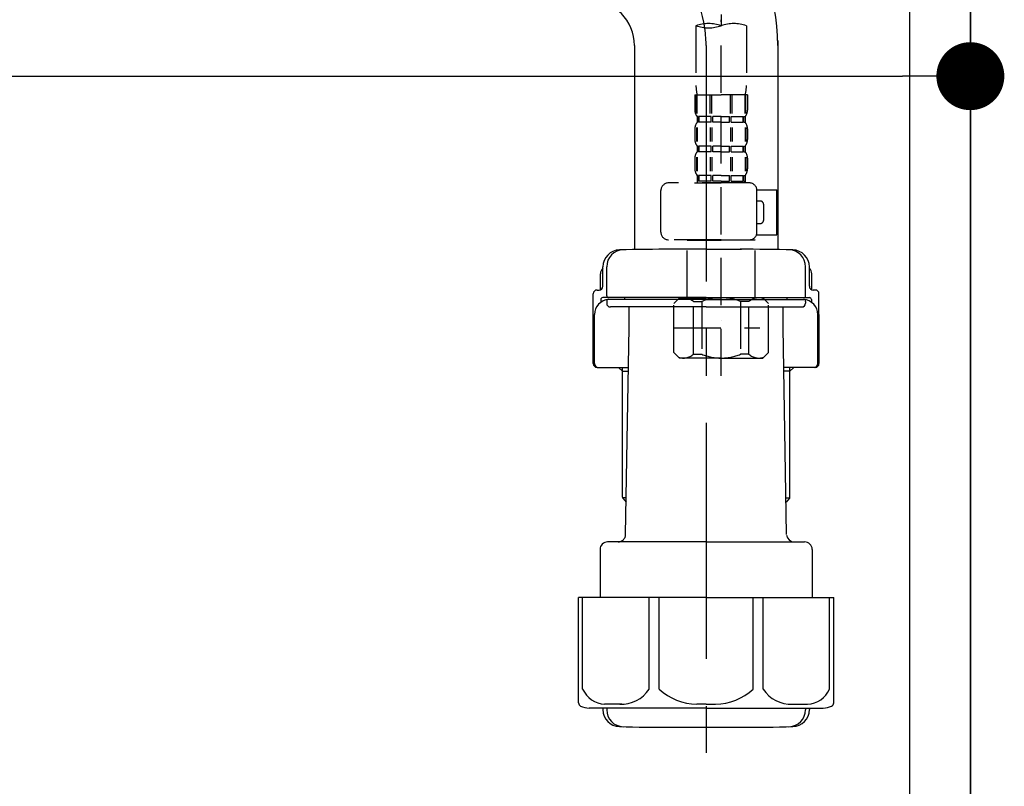
# Model space of a CAD drawing. Extents: x 163 to 26285, y 210 to 8610.
# Drawn here: x 7845 to 8105, y 2386 to 2589 of the extents above; entities that cross this region are included whole.
import ezdxf

# ---------------------------------------------------------------- set-up
doc = ezdxf.new("R2010")
doc.units = 0
doc.header["$LTSCALE"] = 50
doc.header["$MEASUREMENT"] = 0
for name, pattern in [('CENTER', [2, 1.25, -0.25, 0.25, -0.25]), ('CENTER2', [1.125, 0.75, -0.125, 0.125, -0.125]), ('DASHED', [0.75, 0.5, -0.25])]:
    doc.linetypes.add(name, pattern=pattern)
doc.layers.get('0').update_dxf_attribs({"linetype": 'CONTINUOUS'})
for name, color, linetype in [('111-壁仕上', 3, 'CONTINUOUS'), ('122-扉', 6, 'CONTINUOUS'), ('150-機器', 8, 'CONTINUOUS'), ('166-寸法B', 11, 'CONTINUOUS')]:
    doc.layers.add(name, color=color, linetype=linetype)
doc.styles.add('KH001', font='txt')
doc.dimstyles.new('KH1xx030', dxfattribs={"dimscale": 30, "dimtxt": 2, "dimasz": 0.6, "dimexe": 0.3, "dimexo": 1.2, "dimgap": 0.5, "dimtad": 3, "dimdec": 1, "dimdsep": 46, "dimlunit": 6, "dimtxsty": 'KH001', "dimblk": 'DOT', "dimcen": 1, "dimdle": 1, "dimclrd": 256, "dimclre": 256, "dimclrt": 256, "dimadec": 0, "dimazin": 0, "dimtfac": 1, "dimtdec": 1, "dimtix": 1, "dimtmove": 2, "dimatfit": 3, "dimldrblk": 'CLOSEDBLANK', "dimfxl": 1, "dimtolj": 1, "dimtzin": 0, "dimlwd": -1, "dimlwe": -1, "dimarcsym": 0})

# ---------------------------------------------------------------- blocks, each defined once
blk = doc.blocks.new('_Dot')
at = {"color": 0, "linetype": 'ByBlock', "lineweight": -2}
blk.add_line((-0.5, 0), (-1, 0), dxfattribs=at)
at = {"color": 0, "linetype": 'ByBlock', "const_width": 0.5}
blk.add_lwpolyline([(-0.25, 0, 1), (0.25, 0, 1)], format="xyb", close=True, dxfattribs=at)
blk = doc.blocks.new('*D250')
at = {"layer": '166-寸法B', "transparency": 16777216}
for p, q in [((7456.44, 2783.11), (7456.44, 2565.31)), ((8096.44, 2783.11), (8096.44, 2565.31)), ((7474.44, 2574.31), (8078.44, 2574.31))]:
    blk.add_line(p, q, dxfattribs=at)
at = {"layer": '166-寸法B', "transparency": 16777216, "xscale": 18, "yscale": 18, "zscale": 18, "rotation": 180}
blk.add_blockref('_Dot', (7456.44, 2574.31), dxfattribs=at)
at = {"layer": '166-寸法B', "transparency": 16777216, "xscale": 18, "yscale": 18, "zscale": 18}
blk.add_blockref('_Dot', (8096.44, 2574.31), dxfattribs=at)
at = {"layer": '166-寸法B', "transparency": 16777216, "insert": (7667.25, 2619.31), "char_height": 60, "attachment_point": 5, "style": 'KH001'}
blk.add_mtext('\\A1;640', dxfattribs=at)
blk = doc.blocks.new('_ClosedBlank')
at = {"color": 0, "linetype": 'ByBlock', "lineweight": -2}
for p, q in [((-1, 0.167), (0, 0)), ((-1, 0.167), (-1, -0.167)), ((0, 0), (-1, -0.167))]:
    blk.add_line(p, q, dxfattribs=at)

msp = doc.modelspace()

# ---------------------------------------------------------------- linework, layer by layer
at = {"layer": '111-壁仕上', "ltscale": 2}
msp.add_lwpolyline([(7272.49, 2035.11), (8096.44, 2035.11), (8096.44, 4435.11), (7272.49, 4435.11)], dxfattribs=at)
at = {"layer": '122-扉', "color": 253}
msp.add_lwpolyline([(8080.44, 2855.11), (8096.44, 2855.11), (8096.44, 2185.11), (8080.44, 2185.11)], close=True, dxfattribs=at)
at = {"layer": '150-機器', "color": 13, "linetype": 'CENTER2'}
msp.add_line((8030.43, 2859.43), (8030.43, 2587.68), dxfattribs=at)
at = {"layer": '150-機器', "color": 13, "linetype": 'DASHED', "ltscale": 0.5}
for p, q in [((8030.43, 2494.91), (8030.43, 2589.22)), ((8023.74, 2587.68), (8023.74, 2571.8)), ((8037.11, 2587.68), (8037.11, 2571.8)), ((8023.45, 2569.37), (8023.45, 2565.33)), ((8023.45, 2569.37), (8030.43, 2569.37)), ((8023.89, 2564.46), (8023.89, 2569.37)), ((8024.08, 2564.46), (8024.08, 2569.37)), ((8027.53, 2564.46), (8027.53, 2569.37)), ((8027.99, 2564.46), (8027.99, 2569.37)), ((8037.41, 2569.37), (8030.43, 2569.37)), ((8032.87, 2564.46), (8032.87, 2569.37)), ((8033.33, 2564.46), (8033.33, 2569.37)), ((8036.78, 2564.46), (8036.78, 2569.37)), ((8036.97, 2564.46), (8036.97, 2569.37)), ((8037.41, 2569.37), (8037.41, 2565.33)), ((8024.04, 2563.59), (8024.04, 2562.09)), ((8024.44, 2563.59), (8024.04, 2563.59)), ((8024.44, 2562.09), (8024.04, 2562.09)), ((8024.44, 2562.09), (8024.44, 2563.59)), ((8024.63, 2562.09), (8024.63, 2563.59)), ((8027.76, 2563.59), (8024.63, 2563.59)), ((8027.76, 2562.09), (8024.63, 2562.09)), ((8027.76, 2562.09), (8027.76, 2563.59)), ((8028.22, 2562.09), (8028.22, 2563.59)), ((8030.43, 2563.59), (8028.22, 2563.59)), ((8030.43, 2562.09), (8028.22, 2562.09)), ((8030.43, 2563.59), (8032.64, 2563.59)), ((8030.43, 2562.09), (8032.64, 2562.09)), ((8032.64, 2562.09), (8032.64, 2563.59)), ((8033.1, 2562.09), (8033.1, 2563.59)), ((8033.1, 2563.59), (8036.22, 2563.59)), ((8033.1, 2562.09), (8036.22, 2562.09)), ((8036.22, 2562.09), (8036.22, 2563.59)), ((8036.42, 2562.09), (8036.42, 2563.59)), ((8036.42, 2563.59), (8036.81, 2563.59)), ((8036.42, 2562.09), (8036.81, 2562.09)), ((8036.81, 2563.59), (8036.81, 2562.09)), ((8023.45, 2560.34), (8023.45, 2557.55)), ((8023.88, 2560.68), (8023.88, 2556.99)), ((8024.07, 2560.68), (8024.07, 2556.99)), ((8027.52, 2560.68), (8027.52, 2556.99)), ((8027.98, 2560.68), (8027.98, 2556.99)), ((8032.87, 2560.68), (8032.87, 2556.99)), ((8033.33, 2560.68), (8033.33, 2556.99)), ((8036.78, 2560.68), (8036.78, 2556.99)), ((8036.97, 2560.68), (8036.97, 2556.99)), ((8037.41, 2560.34), (8037.41, 2557.55)), ((8024.04, 2555.81), (8024.04, 2554.31)), ((8024.44, 2555.81), (8024.04, 2555.81)), ((8024.44, 2554.31), (8024.04, 2554.31)), ((8024.44, 2554.31), (8024.44, 2555.81)), ((8024.63, 2554.31), (8024.63, 2555.81)), ((8027.76, 2555.81), (8024.63, 2555.81)), ((8027.76, 2554.31), (8024.63, 2554.31)), ((8027.76, 2554.31), (8027.76, 2555.81)), ((8028.22, 2554.31), (8028.22, 2555.81)), ((8030.43, 2555.81), (8028.22, 2555.81)), ((8030.43, 2554.31), (8028.22, 2554.31)), ((8030.43, 2555.81), (8032.64, 2555.81)), ((8030.43, 2554.31), (8032.64, 2554.31)), ((8032.64, 2554.31), (8032.64, 2555.81)), ((8033.1, 2554.31), (8033.1, 2555.81)), ((8033.1, 2555.81), (8036.22, 2555.81)), ((8033.1, 2554.31), (8036.22, 2554.31)), ((8036.22, 2554.31), (8036.22, 2555.81)), ((8036.42, 2554.31), (8036.42, 2555.81)), ((8036.42, 2555.81), (8036.81, 2555.81)), ((8036.42, 2554.31), (8036.81, 2554.31)), ((8036.81, 2555.81), (8036.81, 2554.31)), ((8023.45, 2552.57), (8023.45, 2549.77)), ((8023.89, 2552.88), (8023.89, 2549.18)), ((8024.08, 2552.88), (8024.08, 2549.18)), ((8027.53, 2552.88), (8027.53, 2549.18)), ((8027.99, 2552.88), (8027.99, 2549.18)), ((8032.87, 2552.88), (8032.87, 2549.18)), ((8033.33, 2552.88), (8033.33, 2549.18)), ((8036.78, 2552.88), (8036.78, 2549.18)), ((8036.97, 2552.88), (8036.97, 2549.18)), ((8037.41, 2552.57), (8037.41, 2549.77)), ((8037.91, 2546.03), (8016.46, 2546.03)), ((8023.35, 2546.03), (8030.43, 2546.03)), ((8024.44, 2548.03), (8024.04, 2548.03)), ((8024.04, 2548.03), (8024.04, 2546.03)), ((8024.44, 2546.53), (8024.04, 2546.53)), ((8024.44, 2546.53), (8024.44, 2548.03)), ((8027.76, 2548.03), (8024.63, 2548.03)), ((8024.63, 2546.53), (8024.63, 2548.03)), ((8027.76, 2546.53), (8024.63, 2546.53)), ((8027.76, 2546.53), (8027.76, 2548.03)), ((8030.43, 2548.03), (8028.22, 2548.03)), ((8028.22, 2546.53), (8028.22, 2548.03)), ((8030.43, 2546.53), (8028.22, 2546.53)), ((8030.43, 2548.03), (8032.64, 2548.03)), ((8030.43, 2546.53), (8032.64, 2546.53)), ((8032.64, 2546.53), (8032.64, 2548.03)), ((8033.1, 2548.03), (8036.22, 2548.03)), ((8033.1, 2546.53), (8033.1, 2548.03)), ((8033.1, 2546.53), (8036.22, 2546.53)), ((8036.22, 2546.53), (8036.22, 2548.03)), ((8036.42, 2548.03), (8036.81, 2548.03)), ((8036.42, 2546.53), (8036.42, 2548.03)), ((8036.42, 2546.53), (8036.81, 2546.53)), ((8036.81, 2548.03), (8036.81, 2546.03)), ((8014.47, 2532.97), (8014.47, 2544.04)), ((8039.89, 2544.24), (8045.19, 2544.24)), ((8039.9, 2532.97), (8039.9, 2544.04)), ((8045.19, 2532.27), (8045.19, 2544.24)), ((8040.7, 2541.25), (8039.9, 2541.25)), ((8041.7, 2536.26), (8041.7, 2540.25)), ((8039.9, 2535.26), (8040.7, 2535.26)), ((8030.43, 2530.97), (8016.46, 2530.97)), ((8021.55, 2530.97), (8021.45, 2530.87)), ((8021.45, 2530.87), (8030.43, 2530.87)), ((8021.45, 2515.61), (8021.45, 2530.87)), ((8030.43, 2530.97), (8037.91, 2530.97)), ((8039.4, 2530.87), (8030.43, 2530.87)), ((8039.3, 2530.97), (8039.4, 2530.87)), ((8039.4, 2515.61), (8039.4, 2530.87)), ((8039.78, 2532.27), (8045.19, 2532.27)), ((8017.86, 2514.12), (8019.36, 2515.61)), ((8019.36, 2515.61), (8030.43, 2515.61)), ((8020.49, 2515.61), (8030.43, 2515.61)), ((8040.36, 2515.61), (8030.43, 2515.61)), ((8041.5, 2515.61), (8030.43, 2515.61)), ((8042.99, 2514.12), (8041.5, 2515.61)), ((8017.86, 2501.15), (8017.86, 2514.12)), ((8023.06, 2514.62), (8025.29, 2514.62)), ((8023.06, 2500.65), (8023.06, 2514.62)), ((8025.29, 2514.62), (8025.29, 2500.65)), ((8037.79, 2514.62), (8035.56, 2514.62)), ((8035.56, 2514.62), (8035.56, 2500.65)), ((8037.79, 2500.65), (8037.79, 2514.62)), ((8042.99, 2501.15), (8042.99, 2514.12)), ((8030.43, 2509.63), (8030.46, 2509.63)), ((8017.86, 2507.63), (8040.65, 2507.63)), ((8017.86, 2501.15), (8019.36, 2499.66)), ((8030.43, 2499.66), (8019.36, 2499.66)), ((8023.06, 2500.65), (8025.29, 2500.65)), ((8030.43, 2499.66), (8041.5, 2499.66)), ((8037.79, 2500.65), (8035.56, 2500.65)), ((8042.99, 2501.15), (8041.5, 2499.66))]:
    msp.add_line(p, q, dxfattribs=at)
at = {"layer": '150-機器'}
for p, q in [((8045.44, 2583.76), (8045.44, 2528.39)), ((8007.44, 2582.47), (8007.44, 2528.39)), ((8045.44, 2582.47), (8045.44, 2528.39)), ((8026.44, 2528.48), (8017.09, 2528.48)), ((8026.44, 2528.48), (8035.79, 2528.48)), ((7999.09, 2518.68), (7999.09, 2523.81)), ((7999.09, 2518.68), (7999.09, 2523.8)), ((8000.09, 2516.18), (8000.09, 2523.83)), ((8052.79, 2516.18), (8052.79, 2523.83)), ((8053.79, 2518.68), (8053.79, 2523.81)), ((8053.79, 2518.68), (8053.79, 2523.8)), ((7998.44, 2517.74), (7998.44, 2521.97)), ((8054.44, 2517.74), (8054.44, 2521.97)), ((7997.54, 2517.68), (7998.09, 2517.68)), ((8055.34, 2517.68), (8054.79, 2517.68)), ((7996.54, 2498.18), (7996.54, 2516.68)), ((7998.54, 2515.18), (7998.54, 2514.44)), ((8026.44, 2515.68), (7999.04, 2515.68)), ((8026.44, 2515.18), (8000.54, 2515.18)), ((8004.94, 2515.18), (8004.94, 2515.68)), ((8026.44, 2515.68), (8053.84, 2515.68)), ((8026.44, 2515.18), (8052.34, 2515.18)), ((8047.94, 2515.18), (8047.94, 2515.68)), ((8054.34, 2515.18), (8054.34, 2514.44)), ((8056.34, 2498.18), (8056.34, 2516.68)), ((8000.09, 2514.68), (8000.09, 2514.18)), ((8026.44, 2513.18), (8001.09, 2513.18)), ((8006.04, 2507.78), (8006.04, 2513.18)), ((8026.44, 2513.18), (8051.79, 2513.18)), ((8046.84, 2507.78), (8046.84, 2513.18)), ((8052.79, 2514.68), (8052.79, 2514.18)), ((7996.54, 2511.18), (7996.54, 2498.18)), ((7996.86, 2498.18), (7996.86, 2511.18)), ((8056.02, 2498.18), (8056.02, 2511.18)), ((8056.34, 2511.18), (8056.34, 2498.18)), ((8005.12, 2452.94), (8006.04, 2507.78)), ((8047.75, 2452.94), (8046.84, 2507.78)), ((7997.54, 2497.18), (8005.86, 2497.18)), ((8004.24, 2496.18), (8003.24, 2497.18)), ((8004.24, 2462.86), (8004.24, 2497.18)), ((8055.34, 2497.18), (8047.01, 2497.18)), ((8048.64, 2462.86), (8048.64, 2497.18)), ((8048.64, 2496.18), (8049.64, 2497.18)), ((8004.24, 2496.18), (8005.84, 2496.18)), ((8048.64, 2496.18), (8047.03, 2496.18)), ((8005.28, 2462.66), (8004.28, 2462.66)), ((8047.59, 2462.66), (8048.6, 2462.66)), ((8004.37, 2462.52), (8005.26, 2461.52)), ((8048.51, 2462.52), (8047.61, 2461.52)), ((8026.44, 2450.98), (8000.34, 2450.98)), ((8026.44, 2450.98), (8052.54, 2450.98)), ((7998.34, 2448.98), (7998.34, 2436.26)), ((8054.54, 2448.98), (8054.54, 2436.26)), ((8026.44, 2436.26), (7992.64, 2436.26)), ((7992.64, 2408.39), (7992.64, 2436.26)), ((8026.44, 2436.26), (8060.24, 2436.26)), ((8060.24, 2408.39), (8060.24, 2436.26)), ((8026.44, 2406.96), (7995.44, 2406.96)), ((7999.09, 2406.96), (7999.09, 2406.55)), ((8000.09, 2406.96), (8000.09, 2406.52)), ((8026.44, 2406.96), (8057.44, 2406.96)), ((8052.79, 2406.96), (8052.79, 2406.52)), ((8053.79, 2406.96), (8053.79, 2406.55)), ((8017.44, 2401.88), (8035.44, 2401.88))]:
    msp.add_line(p, q, dxfattribs=at)
at = {"layer": '150-機器', "color": 13, "linetype": 'CENTER'}
msp.add_line((8026.44, 2582.47), (8026.44, 2395.11), dxfattribs=at)
at = {"layer": '150-機器', "color": 13, "ltscale": 0.1}
for p, q in [((7993.72, 2411.96), (7993.72, 2436.26)), ((8011.36, 2411.96), (8011.36, 2436.26)), ((8013.97, 2411.96), (8013.97, 2436.26)), ((8038.91, 2411.96), (8038.91, 2436.26)), ((8041.52, 2411.96), (8041.52, 2436.26)), ((8059.16, 2411.96), (8059.16, 2436.26)), ((8004.07, 2407.96), (7999.54, 2407.96)), ((8026.44, 2407.96), (8023.94, 2407.96)), ((8026.44, 2407.96), (8028.94, 2407.96)), ((8048.81, 2407.96), (8053.34, 2407.96))]:
    msp.add_line(p, q, dxfattribs=at)
at = {"layer": '150-機器'}
for centre, radius, start, end in [((7995.44, 2582.47), 50, 360, 88.8333), ((7995.44, 2582.47), 12, 360, 88.8333), ((8003.59, 2523.8), 4.5, 91.4252, 180), ((8004.59, 2523.83), 4.5, 91.3223, 180), ((8017.44, 1967.12), 561.35, 90, 91.4252), ((8035.44, 1967.12), 561.35, 88.5748, 90), ((8048.29, 2523.83), 4.5, 0, 88.6777), ((8049.29, 2523.8), 4.5, 0, 88.5748), ((8000.44, 2521.97), 2, 132.454, 180), ((8052.44, 2521.97), 2, 0, 47.546), ((7997.54, 2516.68), 1, 90, 180), ((7998.09, 2518.68), 1, 270, 0), ((7998.09, 2518.68), 1, 270, 0), ((8054.79, 2518.68), 1, 180, 270), ((8054.79, 2518.68), 1, 180, 270), ((8055.34, 2516.68), 1, 0, 90), ((8000.86, 2511.18), 4, 93.5454, 180), ((7999.04, 2515.18), 0.5, 90, 180), ((8000.59, 2516.18), 0.5, 180, 270), ((8000.59, 2514.68), 0.5, 90, 180), ((8052.02, 2511.18), 4, 0, 86.4546), ((8052.29, 2516.18), 0.5, 270, 0), ((8052.29, 2514.68), 0.5, 0, 90), ((8053.84, 2515.18), 0.5, 0, 90), ((8001.09, 2514.18), 1, 180, 270), ((8051.79, 2514.18), 1, 270, 0), ((7997.54, 2498.18), 1, 180, 270), ((7997.54, 2498.18), 1, 180, 270), ((7997.86, 2498.18), 1, 180, 270), ((8055.02, 2498.18), 1, 270, 0), ((8055.34, 2498.18), 1, 270, 0), ((8055.34, 2498.18), 1, 270, 0), ((8004.74, 2462.86), 0.5, 180, 221.9647), ((8048.14, 2462.86), 0.5, 318.0353, 0), ((8003.12, 2452.98), 2, 270, 359.0418), ((8049.75, 2452.98), 2, 185.6763, 270), ((8000.34, 2448.98), 2, 90, 180), ((8052.54, 2448.98), 2, 0, 90), ((7993.64, 2408.39), 1, 180, 243.2563), ((8059.24, 2408.39), 1, 296.7437, 360), ((7995.44, 2411.96), 5, 243.2563, 270), ((8003.59, 2406.55), 4.5, 180, 268.5748), ((8004.59, 2406.52), 4.5, 180, 268.6777), ((8048.29, 2406.52), 4.5, 271.3223, 0), ((8049.29, 2406.55), 4.5, 271.4252, 0), ((8057.44, 2411.96), 5, 270, 296.7437), ((8017.44, 2963.23), 561.35, 268.5748, 270), ((8035.44, 2963.23), 561.35, 270, 271.4252)]:
    msp.add_arc(centre, radius, start, end, dxfattribs=at)
at = {"layer": '150-機器', "color": 13, "linetype": 'CENTER'}
msp.add_arc((7995.44, 2582.47), 31, 360, 88.8333, dxfattribs=at)
at = {"layer": '150-機器', "color": 13, "linetype": 'DASHED', "ltscale": 0.5}
for centre, radius, start, end in [((8027.09, 2578.23), 10.02, 70.5288, 109.4712), ((8033.77, 2578.23), 10.02, 70.5288, 109.4712), ((8027.09, 2597.13), 10.02, 250.5288, 289.4712), ((8033.72, 2571.8), 9.97, 180, 194.0699), ((8027.14, 2571.8), 9.97, 345.9301, 0), ((8026.29, 2565.33), 2.84, 180, 217.8493), ((8034.56, 2565.33), 2.84, 322.1507, 0), ((8026.29, 2560.34), 2.84, 142.1507, 180), ((8034.56, 2560.34), 2.84, 0, 37.8493), ((8026.29, 2557.55), 2.84, 180, 217.8493), ((8034.56, 2557.55), 2.84, 322.1507, 0), ((8026.29, 2552.57), 2.84, 142.1507, 180), ((8034.56, 2552.57), 2.84, 0, 37.8493), ((8026.29, 2549.77), 2.84, 180, 217.8493), ((8034.56, 2549.77), 2.84, 322.1507, 0), ((8016.46, 2544.04), 1.99, 90, 180), ((8037.91, 2544.04), 1.99, 0, 90), ((8040.7, 2540.25), 0.997, 0, 90), ((8040.7, 2536.26), 0.997, 270, 0), ((8016.46, 2532.97), 1.99, 180.001, 270), ((8037.91, 2532.97), 1.99, 270, 359.999), ((8020.46, 2511.72), 3.89, 48.036, 110.221), ((8030.39, 2501.73), 13.89, 89.864, 111.555), ((8030.46, 2501.73), 13.89, 68.445, 90.136), ((8040.39, 2511.72), 3.89, 69.779, 131.964), ((8020.46, 2503.54), 3.89, 249.779, 311.964), ((8030.43, 2513.37), 13.72, 248.018, 270), ((8030.43, 2513.37), 13.72, 270, 291.982), ((8040.39, 2503.54), 3.89, 228.036, 290.221)]:
    msp.add_arc(centre, radius, start, end, dxfattribs=at)
at = {"layer": '150-機器', "color": 13, "ltscale": 0.1}
for centre, radius, start, end in [((8000, 2414.87), 6.92, 204.8352, 266.1563), ((8003.8, 2417.09), 9.13, 268.3376, 325.848), ((8024.42, 2423.59), 15.64, 228.0486, 268.2381), ((8028.46, 2423.59), 15.64, 271.7619, 311.9514), ((8049.07, 2417.09), 9.13, 214.152, 271.6624), ((8052.87, 2414.87), 6.92, 273.8437, 335.1648)]:
    msp.add_arc(centre, radius, start, end, dxfattribs=at)

# ---------------------------------------------------------------- dimensions: what is measured, and where the dimension line sits
at = {"layer": '166-寸法B'}
dim = msp.add_linear_dim(base=(8096.44, 2574.31), p1=(7456.44, 2819.11), p2=(8096.44, 2819.11), dimstyle='KH1xx030', dxfattribs=at)
dim.commit()
dim.dimension.update_dxf_attribs({"geometry": '*D250', "text_midpoint": (7667.25, 2619.31), "dimtype": 128})

doc.saveas('drawing.dxf')
